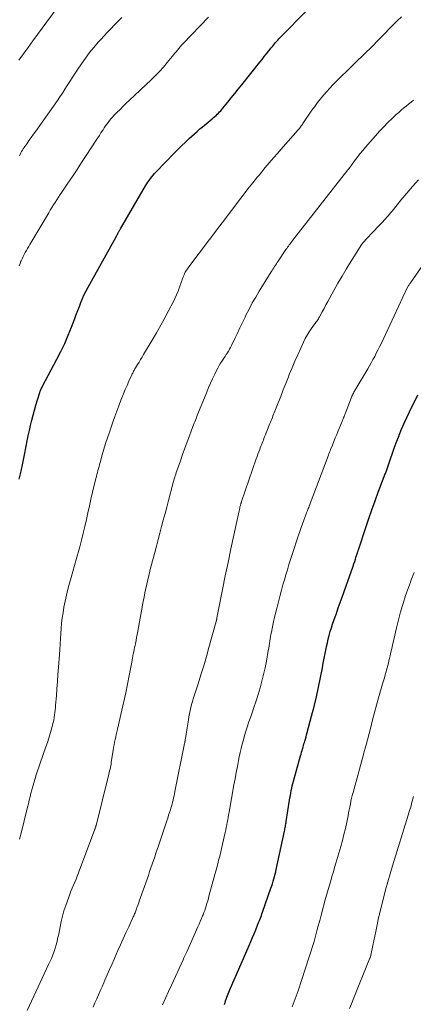
# Model space of a CAD drawing. Units: feet. Extents: x 1915000 to 1920011, y 515000 to 520000.
# Drawn here: x 1916250 to 1916328, y 515450 to 515647 of the extents above; entities that cross this region are included whole.
import ezdxf

# ---------------------------------------------------------------- set-up
doc = ezdxf.new("R2010")
doc.units = ezdxf.units.FT
doc.header["$LTSCALE"] = 100
doc.header["$MEASUREMENT"] = 0
doc.layers.add('CONTOUR INDEX', color=32, linetype='Continuous', lineweight=25)
doc.layers.add('CONTOUR INTERMEDIATE', color=40, linetype='Continuous', lineweight=15)

msp = doc.modelspace()

# ---------------------------------------------------------------- linework, layer by layer
at = {"layer": 'CONTOUR INDEX', "flags": 128}
for points, elevation in [([(1916249.44, 515555.1), (1916249.8, 515556.72), (1916250.15, 515558.35), (1916250.48, 515559.98), (1916250.83, 515561.73), (1916251.04, 515562.76), (1916251.26, 515563.8), (1916251.49, 515564.83), (1916251.72, 515565.87), (1916251.97, 515566.9), (1916252.23, 515567.92), (1916252.51, 515568.94), (1916252.8, 515569.96), (1916253.54, 515572.45), (1916253.57, 515572.55), (1916253.61, 515572.66), (1916253.65, 515572.77), (1916253.7, 515572.87), (1916253.77, 515573.02), (1916253.85, 515573.19), (1916253.94, 515573.37), (1916254.02, 515573.54), (1916254.11, 515573.71), (1916256.99, 515579.11), (1916257.8, 515580.69), (1916258.56, 515582.29), (1916259.26, 515583.92), (1916259.92, 515585.57), (1916260.56, 515587.28), (1916260.87, 515588.09), (1916261.18, 515588.89), (1916261.49, 515589.69), (1916261.8, 515590.49), (1916261.8, 515590.51), (1916262.13, 515591.29), (1916262.48, 515592.07), (1916262.85, 515592.83), (1916263.25, 515593.58), (1916268.85, 515603.67), (1916268.93, 515603.82), (1916269.02, 515603.97), (1916269.1, 515604.11), (1916269.19, 515604.26), (1916269.23, 515604.33), (1916269.29, 515604.45), (1916269.36, 515604.56), (1916269.42, 515604.68), (1916269.49, 515604.79), (1916269.55, 515604.9), (1916269.62, 515605.02), (1916269.68, 515605.13), (1916269.75, 515605.25), (1916274.77, 515613.85), (1916275, 515614.23), (1916275.23, 515614.59), (1916275.48, 515614.95), (1916275.73, 515615.31), (1916276, 515615.65), (1916276.27, 515615.99), (1916276.56, 515616.32), (1916276.86, 515616.64), (1916280.45, 515620.37), (1916281.2, 515621.13), (1916281.96, 515621.88), (1916282.73, 515622.62), (1916283.52, 515623.34), (1916284.04, 515623.82), (1916284.57, 515624.29), (1916285.11, 515624.76), (1916285.65, 515625.23), (1916286.19, 515625.69), (1916286.49, 515625.94), (1916286.89, 515626.27), (1916287.29, 515626.6), (1916287.69, 515626.93), (1916288.08, 515627.27), (1916288.36, 515627.5), (1916288.62, 515627.72), (1916288.87, 515627.94), (1916289.11, 515628.17), (1916289.35, 515628.41), (1916289.58, 515628.65), (1916289.8, 515628.9), (1916290.02, 515629.16), (1916290.24, 515629.41), (1916291.21, 515630.62), (1916291.91, 515631.49), (1916292.61, 515632.36), (1916293.31, 515633.22), (1916294.01, 515634.09), (1916297.63, 515638.59), (1916298.09, 515639.16), (1916298.54, 515639.73), (1916299, 515640.31), (1916299.45, 515640.88), (1916299.94, 515641.51), (1916300.15, 515641.77), (1916300.35, 515642.02), (1916300.57, 515642.28), (1916300.78, 515642.53), (1916301, 515642.78), (1916301.22, 515643.02), (1916301.45, 515643.26), (1916301.68, 515643.5), (1916307.19, 515649.08)], 960), ([(1916290.58, 515449.96), (1916290.68, 515450.31), (1916290.79, 515450.67), (1916290.9, 515451.02), (1916291.02, 515451.37), (1916291.14, 515451.72), (1916291.27, 515452.06), (1916291.41, 515452.41), (1916291.56, 515452.75), (1916295.51, 515461.77), (1916295.85, 515462.55), (1916296.18, 515463.33), (1916296.51, 515464.11), (1916296.83, 515464.89), (1916297.21, 515465.82), (1916297.34, 515466.14), (1916297.47, 515466.46), (1916297.59, 515466.78), (1916297.71, 515467.11), (1916297.83, 515467.43), (1916297.95, 515467.76), (1916298.07, 515468.08), (1916298.18, 515468.41), (1916299.87, 515473.2), (1916300.03, 515473.66), (1916300.18, 515474.12), (1916300.33, 515474.59), (1916300.47, 515475.06), (1916300.59, 515475.53), (1916300.72, 515476), (1916300.83, 515476.48), (1916300.94, 515476.95), (1916302.57, 515484.63), (1916302.62, 515484.87), (1916302.67, 515485.11), (1916302.72, 515485.35), (1916302.77, 515485.6), (1916302.81, 515485.84), (1916302.85, 515486.08), (1916302.9, 515486.33), (1916302.93, 515486.57), (1916303.6, 515490.82), (1916303.68, 515491.3), (1916303.76, 515491.79), (1916303.85, 515492.27), (1916303.94, 515492.76), (1916304.04, 515493.24), (1916304.15, 515493.72), (1916304.27, 515494.2), (1916304.4, 515494.67), (1916305.8, 515499.74), (1916305.9, 515500.08), (1916306, 515500.42), (1916306.1, 515500.77), (1916306.2, 515501.11), (1916306.23, 515501.21), (1916306.32, 515501.5), (1916306.41, 515501.8), (1916306.49, 515502.09), (1916306.58, 515502.39), (1916306.66, 515502.65), (1916306.78, 515503.07), (1916306.9, 515503.5), (1916307.02, 515503.93), (1916307.13, 515504.36), (1916308.02, 515507.69), (1916308.51, 515509.6), (1916308.97, 515511.52), (1916309.39, 515513.44), (1916309.79, 515515.37), (1916310.17, 515517.32), (1916310.35, 515518.28), (1916310.54, 515519.25), (1916310.73, 515520.21), (1916310.93, 515521.18), (1916311.01, 515521.58), (1916311.17, 515522.34), (1916311.34, 515523.09), (1916311.54, 515523.84), (1916311.75, 515524.59), (1916311.98, 515525.33), (1916312.22, 515526.07), (1916312.47, 515526.8), (1916312.72, 515527.54), (1916312.98, 515528.25), (1916313.37, 515529.34), (1916313.76, 515530.43), (1916314.15, 515531.51), (1916314.53, 515532.6), (1916316.32, 515537.7), (1916316.49, 515538.17), (1916316.65, 515538.65), (1916316.8, 515539.12), (1916316.96, 515539.6), (1916317.2, 515540.35), (1916317.23, 515540.45), (1916317.26, 515540.56), (1916317.29, 515540.66), (1916317.32, 515540.76), (1916317.35, 515540.86), (1916317.38, 515540.96), (1916317.42, 515541.06), (1916317.45, 515541.16), (1916318.86, 515545.44), (1916319.46, 515547.22), (1916320.08, 515549), (1916320.72, 515550.77), (1916321.38, 515552.53), (1916322.58, 515555.66), (1916322.65, 515555.85), (1916322.72, 515556.04), (1916322.79, 515556.23), (1916322.86, 515556.42), (1916322.93, 515556.61), (1916323, 515556.8), (1916323.07, 515556.99), (1916323.13, 515557.18), (1916323.81, 515559.17), (1916324.22, 515560.35), (1916324.65, 515561.53), (1916325.08, 515562.71), (1916325.53, 515563.88), (1916325.55, 515563.93), (1916326.03, 515565.12), (1916326.54, 515566.3), (1916327.07, 515567.47), (1916327.63, 515568.63), (1916329.3, 515571.98)], 980)]:
    msp.add_lwpolyline(points, dxfattribs=dict(at, elevation=elevation))
at = {"layer": 'CONTOUR INTERMEDIATE', "flags": 128}
for points, elevation in [([(1916249.39, 515638.98), (1916250.33, 515640.27), (1916251.26, 515641.56), (1916252.18, 515642.85), (1916253.11, 515644.15), (1916254.04, 515645.43), (1916254.99, 515646.71), (1916258.18, 515651.03)], 948), ([(1916249.43, 515597.83), (1916249.61, 515598.29), (1916249.79, 515598.76), (1916249.81, 515598.81), (1916250, 515599.24), (1916250.2, 515599.67), (1916250.42, 515600.09), (1916250.64, 515600.5), (1916250.88, 515600.91), (1916251.11, 515601.32), (1916251.35, 515601.73), (1916251.59, 515602.13), (1916255.35, 515608.45), (1916255.67, 515608.98), (1916255.99, 515609.5), (1916256.31, 515610.02), (1916256.64, 515610.54), (1916256.97, 515611.06), (1916257.3, 515611.58), (1916257.64, 515612.09), (1916257.98, 515612.6), (1916259.16, 515614.36), (1916260.09, 515615.75), (1916261.02, 515617.15), (1916261.94, 515618.54), (1916262.87, 515619.94), (1916264.89, 515623.01), (1916265.2, 515623.48), (1916265.5, 515623.95), (1916265.81, 515624.43), (1916266.11, 515624.9), (1916266.23, 515625.09), (1916266.48, 515625.46), (1916266.73, 515625.83), (1916266.99, 515626.2), (1916267.25, 515626.56), (1916267.52, 515626.92), (1916267.81, 515627.27), (1916268.11, 515627.6), (1916268.41, 515627.93), (1916269.02, 515628.54), (1916269.64, 515629.16), (1916270.26, 515629.77), (1916270.89, 515630.38), (1916271.53, 515630.98), (1916275.9, 515635.09), (1916276.74, 515635.91), (1916277.56, 515636.76), (1916278.35, 515637.64), (1916279.11, 515638.54), (1916280.07, 515639.72), (1916280.33, 515640.05), (1916280.6, 515640.38), (1916280.86, 515640.71), (1916281.13, 515641.04), (1916281.4, 515641.37), (1916281.68, 515641.69), (1916281.96, 515642), (1916282.25, 515642.31), (1916287.39, 515647.62)], 956), ([(1916249.49, 515619.86), (1916249.63, 515620.14), (1916249.77, 515620.43), (1916249.92, 515620.71), (1916250.08, 515620.99), (1916250.24, 515621.25), (1916250.42, 515621.52), (1916250.95, 515622.27), (1916251.39, 515622.91), (1916251.84, 515623.55), (1916252.29, 515624.18), (1916252.74, 515624.82), (1916257.09, 515630.94), (1916257.6, 515631.69), (1916258.11, 515632.43), (1916258.59, 515633.19), (1916259.07, 515633.96), (1916259.55, 515634.73), (1916260.03, 515635.49), (1916260.52, 515636.24), (1916261.02, 515637), (1916261.89, 515638.29), (1916262.69, 515639.41), (1916263.51, 515640.52), (1916264.39, 515641.58), (1916265.29, 515642.62), (1916265.79, 515643.17), (1916266.47, 515643.91), (1916267.16, 515644.65), (1916267.86, 515645.38), (1916268.56, 515646.1), (1916269.27, 515646.82), (1916269.97, 515647.54)], 952), ([(1916249.51, 515483.03), (1916249.75, 515484), (1916251.12, 515489.43), (1916251.29, 515490.12), (1916251.46, 515490.82), (1916251.63, 515491.52), (1916251.8, 515492.22), (1916251.98, 515492.91), (1916252.16, 515493.61), (1916252.36, 515494.3), (1916252.57, 515494.98), (1916252.62, 515495.15), (1916252.86, 515495.92), (1916253.11, 515496.69), (1916253.37, 515497.45), (1916253.63, 515498.22), (1916254.78, 515501.51), (1916255.08, 515502.39), (1916255.36, 515503.28), (1916255.63, 515504.18), (1916255.89, 515505.07), (1916256.12, 515505.9), (1916256.24, 515506.39), (1916256.35, 515506.88), (1916256.44, 515507.37), (1916256.52, 515507.87), (1916256.59, 515508.37), (1916256.65, 515508.87), (1916256.7, 515509.37), (1916256.74, 515509.87), (1916256.89, 515511.73), (1916257, 515513.16), (1916257.11, 515514.59), (1916257.21, 515516.02), (1916257.32, 515517.45), (1916257.5, 515519.99), (1916257.58, 515521.04), (1916257.65, 515522.09), (1916257.71, 515523.13), (1916257.76, 515524.18), (1916257.84, 515525.23), (1916257.93, 515526.27), (1916258.06, 515527.31), (1916258.22, 515528.35), (1916258.41, 515529.5), (1916258.63, 515530.71), (1916258.89, 515531.91), (1916259.19, 515533.1), (1916259.52, 515534.28), (1916259.87, 515535.45), (1916260.21, 515536.63), (1916260.54, 515537.81), (1916260.87, 515539), (1916261.57, 515541.57), (1916261.93, 515542.92), (1916262.27, 515544.28), (1916262.59, 515545.65), (1916262.89, 515547.01), (1916263.18, 515548.39), (1916263.49, 515549.75), (1916263.8, 515551.12), (1916264.13, 515552.48), (1916264.8, 515555.25), (1916264.9, 515555.66), (1916265, 515556.07), (1916265.1, 515556.47), (1916265.21, 515556.87), (1916265.32, 515557.28), (1916265.43, 515557.68), (1916265.55, 515558.08), (1916265.66, 515558.48), (1916266.08, 515559.97), (1916266.42, 515561.11), (1916266.76, 515562.24), (1916267.13, 515563.38), (1916267.5, 515564.5), (1916268.21, 515566.56), (1916268.6, 515567.65), (1916268.99, 515568.75), (1916269.4, 515569.83), (1916269.82, 515570.91), (1916270.01, 515571.38), (1916270.35, 515572.22), (1916270.7, 515573.06), (1916271.06, 515573.89), (1916271.42, 515574.72), (1916272.01, 515576.02), (1916272.09, 515576.2), (1916272.17, 515576.37), (1916272.26, 515576.54), (1916272.35, 515576.71), (1916272.44, 515576.88), (1916272.53, 515577.05), (1916272.63, 515577.22), (1916272.73, 515577.38), (1916273.13, 515578.06), (1916273.44, 515578.57), (1916273.74, 515579.07), (1916274.04, 515579.57), (1916274.35, 515580.08), (1916276.08, 515582.95), (1916276.95, 515584.43), (1916277.8, 515585.92), (1916278.62, 515587.43), (1916279.43, 515588.95), (1916280.25, 515590.55), (1916280.62, 515591.28), (1916280.96, 515592.03), (1916281.27, 515592.79), (1916281.56, 515593.56), (1916281.9, 515594.51), (1916282, 515594.81), (1916282.11, 515595.11), (1916282.22, 515595.41), (1916282.33, 515595.71), (1916282.36, 515595.79), (1916282.46, 515596.04), (1916282.57, 515596.29), (1916282.7, 515596.53), (1916282.84, 515596.76), (1916282.98, 515596.99), (1916283.13, 515597.22), (1916283.29, 515597.44), (1916283.45, 515597.66), (1916289.63, 515605.84), (1916290.57, 515607.07), (1916291.5, 515608.31), (1916292.44, 515609.54), (1916293.37, 515610.77), (1916294.32, 515612), (1916295.27, 515613.22), (1916296.23, 515614.43), (1916297.2, 515615.64), (1916297.56, 515616.08), (1916298.72, 515617.49), (1916299.9, 515618.89), (1916301.09, 515620.28), (1916302.3, 515621.66), (1916305.31, 515625.05), (1916305.44, 515625.2), (1916305.57, 515625.35), (1916305.7, 515625.51), (1916305.82, 515625.67), (1916305.94, 515625.83), (1916306.06, 515626), (1916306.18, 515626.16), (1916306.29, 515626.33), (1916308.08, 515628.98), (1916308.63, 515629.76), (1916309.19, 515630.53), (1916309.79, 515631.28), (1916310.4, 515632.01), (1916311.04, 515632.73), (1916311.68, 515633.43), (1916312.35, 515634.12), (1916313.02, 515634.79), (1916319.24, 515640.87), (1916319.45, 515641.07), (1916319.65, 515641.27), (1916319.85, 515641.46), (1916320.05, 515641.66), (1916320.26, 515641.86), (1916320.46, 515642.07), (1916320.65, 515642.27), (1916320.85, 515642.47), (1916321.21, 515642.86), (1916321.59, 515643.25), (1916321.97, 515643.65), (1916322.35, 515644.04), (1916322.73, 515644.44), (1916323.57, 515645.29), (1916324.37, 515646.1), (1916325.19, 515646.89), (1916326.03, 515647.67)], 964), ([(1916251.05, 515448.73), (1916254.13, 515455.34), (1916254.53, 515456.19), (1916254.92, 515457.05), (1916255.32, 515457.91), (1916255.71, 515458.77), (1916255.89, 515459.17), (1916256.17, 515459.84), (1916256.43, 515460.52), (1916256.66, 515461.21), (1916256.86, 515461.9), (1916257.04, 515462.61), (1916257.2, 515463.32), (1916257.35, 515464.03), (1916257.49, 515464.74), (1916257.62, 515465.48), (1916257.85, 515466.56), (1916258.1, 515467.64), (1916258.41, 515468.69), (1916258.76, 515469.74), (1916259.35, 515471.39), (1916259.58, 515472), (1916259.81, 515472.61), (1916260.06, 515473.22), (1916260.32, 515473.82), (1916260.57, 515474.43), (1916260.82, 515475.03), (1916261.06, 515475.64), (1916261.3, 515476.26), (1916264.62, 515485.04), (1916264.62, 515485.06), (1916264.63, 515485.08), (1916264.64, 515485.1), (1916264.64, 515485.12), (1916264.67, 515485.2), (1916264.68, 515485.22), (1916264.68, 515485.24), (1916264.69, 515485.26), (1916264.69, 515485.28), (1916264.73, 515485.42), (1916264.76, 515485.51), (1916264.78, 515485.6), (1916264.81, 515485.69), (1916264.83, 515485.78), (1916267.39, 515496.03), (1916267.48, 515496.37), (1916267.56, 515496.71), (1916267.63, 515497.05), (1916267.7, 515497.4), (1916267.77, 515497.74), (1916267.83, 515498.08), (1916267.89, 515498.43), (1916267.94, 515498.77), (1916268.27, 515500.87), (1916268.35, 515501.39), (1916268.45, 515501.91), (1916268.55, 515502.44), (1916268.66, 515502.96), (1916268.77, 515503.48), (1916268.89, 515504), (1916269.01, 515504.51), (1916269.13, 515505.03), (1916270.03, 515508.87), (1916270.43, 515510.6), (1916270.8, 515512.34), (1916271.15, 515514.08), (1916271.49, 515515.82), (1916271.98, 515518.47), (1916272.06, 515518.89), (1916272.13, 515519.31), (1916272.22, 515519.73), (1916272.3, 515520.15), (1916272.38, 515520.57), (1916272.47, 515520.99), (1916272.56, 515521.41), (1916272.65, 515521.82), (1916272.73, 515522.21), (1916272.85, 515522.81), (1916272.97, 515523.42), (1916273.09, 515524.04), (1916273.2, 515524.65), (1916274.28, 515530.6), (1916274.44, 515531.48), (1916274.61, 515532.36), (1916274.79, 515533.23), (1916274.98, 515534.11), (1916275.18, 515534.98), (1916275.39, 515535.85), (1916275.61, 515536.72), (1916275.83, 515537.59), (1916276.59, 515540.42), (1916276.93, 515541.71), (1916277.28, 515543.01), (1916277.62, 515544.31), (1916277.96, 515545.62), (1916278.31, 515546.92), (1916278.65, 515548.22), (1916278.99, 515549.52), (1916279.33, 515550.82), (1916280.22, 515554.19), (1916280.31, 515554.52), (1916280.4, 515554.84), (1916280.5, 515555.16), (1916280.59, 515555.49), (1916280.69, 515555.81), (1916280.8, 515556.13), (1916280.91, 515556.45), (1916281.01, 515556.77), (1916281.73, 515558.81), (1916282.18, 515560.07), (1916282.63, 515561.32), (1916283.09, 515562.57), (1916283.55, 515563.81), (1916284.25, 515565.67), (1916284.37, 515565.99), (1916284.49, 515566.3), (1916284.61, 515566.62), (1916284.73, 515566.93), (1916284.86, 515567.25), (1916284.98, 515567.56), (1916285.11, 515567.88), (1916285.23, 515568.19), (1916287, 515572.54), (1916287.38, 515573.44), (1916287.77, 515574.34), (1916288.18, 515575.23), (1916288.6, 515576.11), (1916288.98, 515576.88), (1916289.24, 515577.36), (1916289.5, 515577.85), (1916289.79, 515578.32), (1916290.08, 515578.78), (1916290.23, 515578.99), (1916290.46, 515579.35), (1916290.69, 515579.7), (1916290.93, 515580.05), (1916291.16, 515580.41), (1916291.38, 515580.77), (1916291.6, 515581.13), (1916291.8, 515581.51), (1916291.98, 515581.89), (1916292.63, 515583.28), (1916293.14, 515584.35), (1916293.65, 515585.43), (1916294.17, 515586.51), (1916294.69, 515587.58), (1916294.86, 515587.93), (1916295.48, 515589.17), (1916296.13, 515590.39), (1916296.82, 515591.59), (1916297.53, 515592.78), (1916299.92, 515596.6), (1916300.09, 515596.87), (1916300.26, 515597.14), (1916300.44, 515597.41), (1916300.61, 515597.68), (1916300.79, 515597.95), (1916300.97, 515598.22), (1916301.15, 515598.49), (1916301.33, 515598.76), (1916302.88, 515601.1), (1916303.04, 515601.33), (1916303.2, 515601.56), (1916303.36, 515601.79), (1916303.52, 515602.01), (1916303.69, 515602.23), (1916303.86, 515602.46), (1916304.03, 515602.68), (1916304.2, 515602.9), (1916315.29, 515617.02), (1916315.34, 515617.09), (1916315.39, 515617.15), (1916315.44, 515617.21), (1916315.48, 515617.28), (1916315.53, 515617.34), (1916315.58, 515617.41), (1916315.62, 515617.47), (1916315.67, 515617.54), (1916316.62, 515618.83), (1916317.15, 515619.53), (1916317.7, 515620.23), (1916318.26, 515620.91), (1916318.83, 515621.58), (1916320.84, 515623.87), (1916321.65, 515624.77), (1916322.47, 515625.65), (1916323.31, 515626.5), (1916324.17, 515627.34), (1916324.98, 515628.11), (1916325.46, 515628.55), (1916325.94, 515628.97), (1916326.45, 515629.38), (1916326.96, 515629.77), (1916327.46, 515630.17), (1916327.96, 515630.59), (1916328.43, 515631.02)], 968), ([(1916264.25, 515449.42), (1916264.61, 515450.23), (1916264.97, 515451.04), (1916265.32, 515451.85), (1916265.68, 515452.66), (1916266.03, 515453.47), (1916266.39, 515454.28), (1916266.62, 515454.81), (1916267.09, 515455.89), (1916267.56, 515456.96), (1916268.04, 515458.04), (1916268.51, 515459.11), (1916269.22, 515460.71), (1916269.75, 515461.9), (1916270.29, 515463.1), (1916270.83, 515464.29), (1916271.38, 515465.48), (1916272.29, 515467.46), (1916272.38, 515467.66), (1916272.47, 515467.86), (1916272.56, 515468.06), (1916272.64, 515468.27), (1916272.72, 515468.47), (1916272.8, 515468.67), (1916272.87, 515468.88), (1916272.95, 515469.08), (1916273.03, 515469.33), (1916273.15, 515469.65), (1916273.26, 515469.98), (1916273.38, 515470.31), (1916273.49, 515470.63), (1916275.31, 515475.79), (1916275.56, 515476.53), (1916275.82, 515477.27), (1916276.08, 515478), (1916276.33, 515478.74), (1916276.58, 515479.48), (1916276.83, 515480.23), (1916277.08, 515480.97), (1916277.33, 515481.71), (1916279.01, 515486.71), (1916279.19, 515487.26), (1916279.37, 515487.81), (1916279.54, 515488.37), (1916279.72, 515488.92), (1916279.81, 515489.21), (1916279.93, 515489.62), (1916280.05, 515490.03), (1916280.16, 515490.45), (1916280.26, 515490.86), (1916280.36, 515491.28), (1916280.46, 515491.7), (1916280.55, 515492.12), (1916280.63, 515492.55), (1916282.58, 515502.21), (1916282.59, 515502.3), (1916282.61, 515502.39), (1916282.63, 515502.47), (1916282.65, 515502.56), (1916282.67, 515502.65), (1916282.68, 515502.74), (1916282.7, 515502.83), (1916282.71, 515502.92), (1916282.83, 515503.6), (1916282.9, 515504.03), (1916282.97, 515504.45), (1916283.03, 515504.88), (1916283.09, 515505.31), (1916283.33, 515506.95), (1916283.42, 515507.56), (1916283.53, 515508.17), (1916283.66, 515508.77), (1916283.81, 515509.37), (1916283.97, 515509.97), (1916284.13, 515510.57), (1916284.31, 515511.16), (1916284.5, 515511.75), (1916285.28, 515514.16), (1916285.85, 515515.96), (1916286.41, 515517.77), (1916286.94, 515519.58), (1916287.46, 515521.39), (1916288.9, 515526.6), (1916288.92, 515526.65), (1916288.93, 515526.7), (1916288.94, 515526.76), (1916288.95, 515526.81), (1916288.96, 515526.86), (1916288.98, 515526.91), (1916288.98, 515526.97), (1916288.99, 515527.02), (1916289, 515527.06), (1916289.02, 515527.14), (1916289.03, 515527.21), (1916289.04, 515527.29), (1916289.06, 515527.36), (1916290.17, 515533), (1916290.72, 515535.73), (1916291.27, 515538.45), (1916291.84, 515541.17), (1916292.42, 515543.88), (1916293.49, 515548.8), (1916293.55, 515549.06), (1916293.61, 515549.31), (1916293.67, 515549.56), (1916293.74, 515549.82), (1916293.85, 515550.22), (1916293.87, 515550.27), (1916293.88, 515550.32), (1916293.9, 515550.37), (1916293.92, 515550.43), (1916293.94, 515550.48), (1916293.96, 515550.53), (1916293.97, 515550.58), (1916293.99, 515550.64), (1916296.94, 515559.17), (1916297.1, 515559.65), (1916297.27, 515560.12), (1916297.44, 515560.6), (1916297.62, 515561.07), (1916297.73, 515561.38), (1916297.85, 515561.7), (1916297.97, 515562.01), (1916298.1, 515562.33), (1916298.22, 515562.64), (1916298.35, 515562.95), (1916298.47, 515563.27), (1916298.6, 515563.58), (1916298.72, 515563.89), (1916299.53, 515565.91), (1916299.66, 515566.23), (1916299.78, 515566.54), (1916299.91, 515566.85), (1916300.03, 515567.16), (1916300.16, 515567.48), (1916300.28, 515567.79), (1916300.41, 515568.1), (1916300.53, 515568.41), (1916301.32, 515570.39), (1916301.83, 515571.69), (1916302.35, 515572.99), (1916302.86, 515574.29), (1916303.37, 515575.59), (1916303.55, 515576.04), (1916304.09, 515577.38), (1916304.65, 515578.71), (1916305.23, 515580.04), (1916305.83, 515581.35), (1916306.39, 515582.56), (1916306.74, 515583.25), (1916307.11, 515583.93), (1916307.52, 515584.59), (1916307.95, 515585.23), (1916308.59, 515586.13), (1916308.72, 515586.31), (1916308.85, 515586.49), (1916308.99, 515586.67), (1916309.12, 515586.85), (1916309.25, 515587.03), (1916309.37, 515587.22), (1916309.49, 515587.41), (1916309.6, 515587.6), (1916310.14, 515588.61), (1916310.52, 515589.31), (1916310.9, 515590.01), (1916311.28, 515590.71), (1916311.66, 515591.41), (1916312.48, 515592.9), (1916313.28, 515594.33), (1916314.11, 515595.76), (1916314.96, 515597.17), (1916315.82, 515598.56), (1916318.11, 515602.16), (1916318.17, 515602.25), (1916318.22, 515602.33), (1916318.28, 515602.41), (1916318.34, 515602.49), (1916318.4, 515602.56), (1916318.47, 515602.64), (1916318.53, 515602.71), (1916318.6, 515602.79), (1916318.89, 515603.1), (1916319.1, 515603.33), (1916319.32, 515603.56), (1916319.53, 515603.78), (1916319.75, 515604.01), (1916322.02, 515606.37), (1916322.3, 515606.66), (1916322.57, 515606.96), (1916322.84, 515607.26), (1916323.11, 515607.57), (1916323.37, 515607.87), (1916323.63, 515608.18), (1916323.89, 515608.5), (1916324.15, 515608.81), (1916325.92, 515610.97), (1916327.07, 515612.36), (1916328.24, 515613.72), (1916329.44, 515615.07)], 972), ([(1916278.13, 515449.83), (1916278.73, 515451.17), (1916279.33, 515452.5), (1916279.94, 515453.83), (1916282.27, 515458.89), (1916282.45, 515459.29), (1916282.64, 515459.69), (1916282.82, 515460.09), (1916283, 515460.49), (1916285.25, 515465.5), (1916285.49, 515466.04), (1916285.72, 515466.58), (1916285.95, 515467.13), (1916286.18, 515467.68), (1916286.26, 515467.87), (1916286.43, 515468.32), (1916286.6, 515468.78), (1916286.76, 515469.25), (1916286.91, 515469.71), (1916287.06, 515470.18), (1916287.2, 515470.66), (1916287.33, 515471.13), (1916287.46, 515471.6), (1916288.62, 515475.93), (1916288.81, 515476.65), (1916289.01, 515477.37), (1916289.2, 515478.08), (1916289.39, 515478.8), (1916289.62, 515479.64), (1916289.69, 515479.93), (1916289.77, 515480.23), (1916289.85, 515480.52), (1916289.92, 515480.82), (1916289.99, 515481.11), (1916290.06, 515481.41), (1916290.13, 515481.71), (1916290.19, 515482), (1916290.71, 515484.38), (1916290.82, 515484.88), (1916290.92, 515485.39), (1916291.02, 515485.9), (1916291.12, 515486.41), (1916291.22, 515486.92), (1916291.31, 515487.42), (1916291.4, 515487.93), (1916291.5, 515488.44), (1916292.46, 515493.9), (1916292.68, 515495.13), (1916292.91, 515496.35), (1916293.14, 515497.57), (1916293.38, 515498.79), (1916293.52, 515499.49), (1916293.71, 515500.36), (1916293.9, 515501.22), (1916294.12, 515502.08), (1916294.34, 515502.93), (1916294.59, 515503.78), (1916294.84, 515504.63), (1916295.11, 515505.47), (1916295.39, 515506.31), (1916296.01, 515508.1), (1916296.45, 515509.4), (1916296.88, 515510.71), (1916297.29, 515512.02), (1916297.69, 515513.34), (1916298.07, 515514.66), (1916298.41, 515515.99), (1916298.7, 515517.34), (1916298.96, 515518.69), (1916299.34, 515520.81), (1916299.42, 515521.27), (1916299.49, 515521.73), (1916299.57, 515522.19), (1916299.63, 515522.65), (1916299.7, 515523.12), (1916299.78, 515523.58), (1916299.87, 515524.04), (1916299.96, 515524.5), (1916300.17, 515525.55), (1916300.39, 515526.53), (1916300.61, 515527.51), (1916300.84, 515528.48), (1916301.09, 515529.46), (1916301.72, 515531.89), (1916302, 515532.92), (1916302.28, 515533.94), (1916302.56, 515534.96), (1916302.86, 515535.97), (1916303.16, 515536.99), (1916303.47, 515538), (1916303.79, 515539.01), (1916304.12, 515540.01), (1916305.41, 515543.91), (1916305.66, 515544.66), (1916305.92, 515545.41), (1916306.19, 515546.16), (1916306.46, 515546.91), (1916306.86, 515547.97), (1916306.94, 515548.18), (1916307.02, 515548.4), (1916307.1, 515548.61), (1916307.18, 515548.83), (1916307.27, 515549.04), (1916307.35, 515549.26), (1916307.43, 515549.47), (1916307.51, 515549.69), (1916311.38, 515559.92), (1916311.49, 515560.2), (1916311.6, 515560.49), (1916311.71, 515560.77), (1916311.82, 515561.05), (1916312.18, 515561.92), (1916312.47, 515562.64), (1916312.77, 515563.36), (1916313.06, 515564.08), (1916313.36, 515564.79), (1916314.08, 515566.52), (1916314.15, 515566.7), (1916314.22, 515566.87), (1916314.29, 515567.05), (1916314.36, 515567.22), (1916314.42, 515567.37), (1916314.46, 515567.48), (1916314.5, 515567.58), (1916314.54, 515567.68), (1916314.58, 515567.78), (1916314.61, 515567.88), (1916314.65, 515567.98), (1916314.69, 515568.08), (1916314.73, 515568.18), (1916315.94, 515571.35), (1916316.02, 515571.55), (1916316.1, 515571.75), (1916316.2, 515571.95), (1916316.29, 515572.14), (1916316.39, 515572.34), (1916316.49, 515572.53), (1916316.6, 515572.72), (1916316.71, 515572.9), (1916319.25, 515577.19), (1916319.61, 515577.81), (1916319.96, 515578.43), (1916320.31, 515579.05), (1916320.65, 515579.68), (1916320.97, 515580.32), (1916321.3, 515580.95), (1916321.61, 515581.59), (1916321.92, 515582.23), (1916327.19, 515593.43), (1916327.2, 515593.45), (1916327.21, 515593.47), (1916327.22, 515593.49), (1916327.23, 515593.51), (1916327.28, 515593.6), (1916327.29, 515593.62), (1916327.3, 515593.64), (1916327.31, 515593.66), (1916327.33, 515593.68), (1916327.46, 515593.9), (1916327.55, 515594.03), (1916327.63, 515594.16), (1916327.71, 515594.29), (1916327.8, 515594.42), (1916330.07, 515597.7)], 976), ([(1916304.1, 515449.47), (1916304.32, 515449.99), (1916304.53, 515450.52), (1916304.73, 515451.05), (1916304.93, 515451.58), (1916305.12, 515452.11), (1916305.3, 515452.65), (1916307.55, 515459.45), (1916307.89, 515460.48), (1916308.2, 515461.52), (1916308.51, 515462.56), (1916308.8, 515463.6), (1916309.08, 515464.65), (1916309.36, 515465.69), (1916309.64, 515466.74), (1916309.92, 515467.79), (1916310.83, 515471.15), (1916311.07, 515472.04), (1916311.32, 515472.93), (1916311.57, 515473.81), (1916311.84, 515474.69), (1916312.1, 515475.57), (1916312.37, 515476.46), (1916312.63, 515477.34), (1916312.89, 515478.22), (1916313.85, 515481.55), (1916314.19, 515482.76), (1916314.5, 515483.97), (1916314.79, 515485.2), (1916315.05, 515486.42), (1916315.32, 515487.73), (1916315.44, 515488.31), (1916315.56, 515488.89), (1916315.67, 515489.47), (1916315.78, 515490.05), (1916315.9, 515490.63), (1916316.03, 515491.21), (1916316.17, 515491.79), (1916316.32, 515492.36), (1916318.4, 515500.01), (1916318.48, 515500.3), (1916318.56, 515500.58), (1916318.64, 515500.87), (1916318.72, 515501.15), (1916318.77, 515501.31), (1916318.83, 515501.51), (1916318.89, 515501.72), (1916318.94, 515501.92), (1916319, 515502.13), (1916319.05, 515502.34), (1916319.11, 515502.54), (1916319.16, 515502.75), (1916319.21, 515502.95), (1916319.86, 515505.48), (1916320.24, 515506.95), (1916320.64, 515508.41), (1916321.04, 515509.88), (1916321.45, 515511.34), (1916322.25, 515514.11), (1916322.43, 515514.73), (1916322.6, 515515.34), (1916322.78, 515515.96), (1916322.95, 515516.58), (1916323.03, 515516.88), (1916323.16, 515517.35), (1916323.29, 515517.82), (1916323.4, 515518.29), (1916323.51, 515518.76), (1916323.62, 515519.24), (1916323.73, 515519.71), (1916323.84, 515520.18), (1916323.95, 515520.66), (1916325.01, 515525.33), (1916325.41, 515526.96), (1916325.85, 515528.58), (1916326.34, 515530.19), (1916326.86, 515531.79), (1916327.62, 515533.97), (1916327.8, 515534.46), (1916327.98, 515534.96), (1916328.16, 515535.45), (1916328.35, 515535.94), (1916328.53, 515536.44)], 984), ([(1916315.6, 515449.1), (1916315.98, 515450.03), (1916316.36, 515450.96), (1916319.64, 515459.04), (1916319.68, 515459.16), (1916319.72, 515459.27), (1916319.77, 515459.38), (1916319.81, 515459.49), (1916319.89, 515459.72), (1916319.91, 515459.8), (1916320.3, 515461.71), (1916320.49, 515462.66), (1916320.68, 515463.62), (1916320.88, 515464.57), (1916321.08, 515465.52), (1916321.5, 515467.59), (1916321.54, 515467.78), (1916321.59, 515467.98), (1916321.63, 515468.17), (1916321.68, 515468.37), (1916322.42, 515471.24), (1916322.85, 515472.86), (1916323.29, 515474.48), (1916323.76, 515476.09), (1916324.24, 515477.7), (1916327.38, 515487.84), (1916327.52, 515488.31), (1916327.66, 515488.77), (1916327.8, 515489.23), (1916327.93, 515489.69), (1916328.06, 515490.15), (1916328.19, 515490.62), (1916328.31, 515491.09), (1916328.43, 515491.55)], 988)]:
    msp.add_lwpolyline(points, dxfattribs=dict(at, elevation=elevation))

doc.saveas('drawing.dxf')
